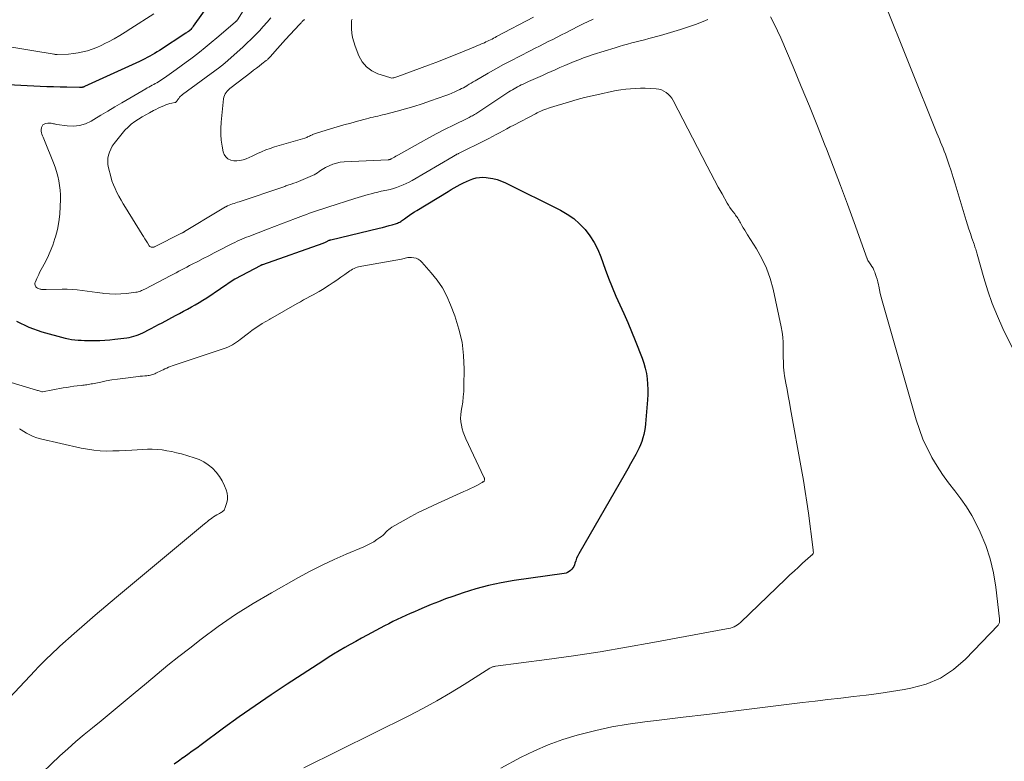
# Model space of a CAD drawing. Units: feet. Extents: x 1919993 to 1925001, y 525000 to 530000.
# Drawn here: x 1920829 to 1921066, y 526263 to 526442 of the extents above; entities that cross this region are included whole.
import ezdxf

# ---------------------------------------------------------------- set-up
doc = ezdxf.new("R2010")
doc.units = ezdxf.units.FT
doc.header["$LTSCALE"] = 100
doc.header["$MEASUREMENT"] = 0
doc.layers.add('CONTOUR INDEX', color=32, linetype='Continuous', lineweight=25)
doc.layers.add('CONTOUR INTERMEDIATE', color=40, linetype='Continuous', lineweight=15)

msp = doc.modelspace()

# ---------------------------------------------------------------- linework, layer by layer
at = {"layer": 'CONTOUR INDEX', "elevation": 800, "flags": 128}
for points in [[(1920877.32, 526449.57), (1920871.01, 526440.66), (1920870.9, 526440.51), (1920870.79, 526440.36), (1920870.68, 526440.2), (1920870.56, 526440.05), (1920870.4, 526439.84), (1920870.36, 526439.8), (1920870.33, 526439.76), (1920870.29, 526439.72), (1920870.25, 526439.68), (1920870.21, 526439.65), (1920870.17, 526439.61), (1920870.13, 526439.58), (1920870.08, 526439.55), (1920869.86, 526439.38), (1920869.7, 526439.27), (1920869.54, 526439.16), (1920869.38, 526439.05), (1920869.22, 526438.94), (1920862.86, 526434.81), (1920862.28, 526434.44), (1920861.7, 526434.08), (1920861.11, 526433.73), (1920860.51, 526433.39), (1920859.91, 526433.06), (1920859.3, 526432.74), (1920858.69, 526432.44), (1920858.06, 526432.15), (1920844.83, 526426.09), (1920844.73, 526426.05), (1920844.63, 526426.01), (1920844.53, 526425.97), (1920844.43, 526425.94), (1920844.33, 526425.91), (1920844.22, 526425.89), (1920844.12, 526425.87), (1920844.01, 526425.85), (1920843.89, 526425.84), (1920843.78, 526425.84), (1920843.67, 526425.83), (1920843.56, 526425.83), (1920840.54, 526425.91), (1920838.93, 526425.95), (1920837.31, 526426), (1920835.69, 526426.06), (1920834.07, 526426.13), (1920823.22, 526426.65)], [(1920828.41, 526369.54), (1920831.37, 526368.11), (1920834.51, 526366.99), (1920840.15, 526365.48), (1920840.91, 526365.3), (1920841.68, 526365.15), (1920842.45, 526365.05), (1920843.23, 526364.99), (1920844.01, 526364.95), (1920844.79, 526364.92), (1920845.57, 526364.91), (1920846.36, 526364.9), (1920847.24, 526364.9), (1920848.46, 526364.92), (1920849.68, 526364.98), (1920850.9, 526365.08), (1920852.11, 526365.21), (1920854.96, 526365.56), (1920855.53, 526365.65), (1920856.1, 526365.77), (1920856.66, 526365.91), (1920857.21, 526366.08), (1920857.75, 526366.28), (1920858.29, 526366.49), (1920858.82, 526366.73), (1920859.34, 526366.99), (1920860.03, 526367.35), (1920860.89, 526367.81), (1920861.75, 526368.26), (1920862.61, 526368.72), (1920863.47, 526369.17), (1920866.76, 526370.92), (1920867.71, 526371.43), (1920868.66, 526371.94), (1920869.61, 526372.45), (1920870.55, 526372.97), (1920871.49, 526373.5), (1920872.42, 526374.05), (1920873.33, 526374.62), (1920874.24, 526375.21), (1920880.85, 526379.64), (1920880.98, 526379.74), (1920881.07, 526379.79), (1920887.35, 526383.06), (1920887.4, 526383.09), (1920887.45, 526383.11), (1920887.5, 526383.13), (1920887.56, 526383.16), (1920887.61, 526383.18), (1920887.67, 526383.2), (1920887.72, 526383.22), (1920887.77, 526383.24), (1920902.33, 526388.37), (1920902.5, 526388.43), (1920902.67, 526388.5), (1920902.84, 526388.58), (1920903, 526388.67), (1920903.05, 526388.7), (1920903.19, 526388.77), (1920903.32, 526388.84), (1920903.46, 526388.91), (1920903.6, 526388.98), (1920903.74, 526389.04), (1920903.88, 526389.09), (1920904.03, 526389.14), (1920904.17, 526389.18), (1920915.83, 526391.96), (1920916.61, 526392.15), (1920917.4, 526392.35), (1920918.18, 526392.57), (1920918.96, 526392.79), (1920919.97, 526393.09), (1920920.24, 526393.18), (1920920.5, 526393.29), (1920920.75, 526393.42), (1920920.99, 526393.56), (1920921.22, 526393.72), (1920921.46, 526393.88), (1920921.69, 526394.04), (1920921.91, 526394.21), (1920922.57, 526394.69), (1920923.13, 526395.1), (1920923.7, 526395.49), (1920924.28, 526395.87), (1920924.87, 526396.23), (1920932.46, 526400.82), (1920933.17, 526401.25), (1920933.89, 526401.67), (1920934.62, 526402.09), (1920935.34, 526402.5), (1920936.09, 526402.89), (1920936.83, 526403.24), (1920937.59, 526403.56), (1920938.36, 526403.85), (1920939.15, 526404.07), (1920939.95, 526404.21), (1920940.76, 526404.23), (1920941.57, 526404.19), (1920942.11, 526404.12), (1920943.18, 526403.93), (1920944.23, 526403.68), (1920945.25, 526403.31), (1920946.25, 526402.88), (1920959.48, 526396.29), (1920961.14, 526395.34), (1920962.7, 526394.27), (1920964.12, 526393.02), (1920965.45, 526391.65), (1920966.61, 526390.13), (1920967.65, 526388.55), (1920968.51, 526386.85), (1920969.25, 526385.09), (1920970.29, 526382.12), (1920971.1, 526379.93), (1920971.95, 526377.76), (1920972.87, 526375.61), (1920973.83, 526373.48), (1920974.8, 526371.36), (1920975.74, 526369.22), (1920976.64, 526367.06), (1920977.51, 526364.89), (1920979.16, 526360.64), (1920979.58, 526359.43), (1920979.93, 526358.2), (1920980.19, 526356.95), (1920980.38, 526355.68), (1920980.48, 526354.4), (1920980.53, 526353.12), (1920980.52, 526351.84), (1920980.45, 526350.56), (1920980, 526344.79), (1920979.9, 526343.93), (1920979.77, 526343.08), (1920979.6, 526342.24), (1920979.38, 526341.4), (1920979.12, 526340.58), (1920978.82, 526339.78), (1920978.46, 526338.99), (1920978.07, 526338.23), (1920977.64, 526337.43), (1920977, 526336.28), (1920976.35, 526335.13), (1920975.7, 526333.99), (1920975.05, 526332.84), (1920963.96, 526313.52), (1920963.66, 526312.97), (1920963.39, 526312.4), (1920963.16, 526311.82), (1920962.96, 526311.23), (1920962.84, 526310.85), (1920962.68, 526310.46), (1920962.48, 526310.09), (1920962.23, 526309.75), (1920961.93, 526309.45), (1920961.59, 526309.19), (1920961.23, 526308.99), (1920960.83, 526308.85), (1920960.42, 526308.75), (1920948.34, 526307.05), (1920945.22, 526306.52), (1920942.12, 526305.86), (1920939.07, 526305.04), (1920936.05, 526304.09), (1920933.53, 526303.22), (1920931.79, 526302.6), (1920930.07, 526301.95), (1920928.36, 526301.26), (1920926.66, 526300.55), (1920925.38, 526299.99), (1920924.33, 526299.54), (1920923.29, 526299.08), (1920922.24, 526298.61), (1920921.2, 526298.14), (1920920.16, 526297.66), (1920919.13, 526297.16), (1920918.11, 526296.65), (1920917.1, 526296.12), (1920912.93, 526293.88), (1920911.56, 526293.14), (1920910.2, 526292.39), (1920908.85, 526291.63), (1920907.5, 526290.87), (1920906.16, 526290.09), (1920904.83, 526289.29), (1920903.51, 526288.47), (1920902.2, 526287.64), (1920893.66, 526282.08), (1920889.76, 526279.5), (1920885.9, 526276.87), (1920882.08, 526274.17), (1920878.29, 526271.43), (1920872.92, 526267.46), (1920871.84, 526266.67), (1920870.76, 526265.89), (1920869.67, 526265.11), (1920868.57, 526264.34), (1920868.51, 526264.3), (1920867.45, 526263.55), (1920866.39, 526262.8)]]:
    msp.add_lwpolyline(points, dxfattribs=at)
at = {"layer": 'CONTOUR INTERMEDIATE', "flags": 128}
for points, elevation in [([(1920884.78, 526447.26), (1920881.63, 526442.18), (1920881.58, 526442.1), (1920881.52, 526442.03), (1920881.47, 526441.95), (1920881.41, 526441.88), (1920881.34, 526441.81), (1920881.28, 526441.74), (1920881.21, 526441.68), (1920881.14, 526441.62), (1920876.71, 526437.85), (1920875.31, 526436.67), (1920873.9, 526435.51), (1920872.47, 526434.38), (1920871.02, 526433.25), (1920870.43, 526432.8), (1920869.27, 526431.93), (1920868.1, 526431.06), (1920866.92, 526430.21), (1920865.73, 526429.38), (1920864.06, 526428.22), (1920863.69, 526427.98), (1920863.33, 526427.73), (1920862.96, 526427.49), (1920862.59, 526427.25), (1920862.22, 526427.02), (1920861.84, 526426.8), (1920861.46, 526426.59), (1920861.07, 526426.39), (1920860.69, 526426.18), (1920860.3, 526425.98), (1920859.92, 526425.76), (1920859.54, 526425.55), (1920853.81, 526422.2), (1920852.12, 526421.2), (1920850.43, 526420.2), (1920848.75, 526419.2), (1920847.08, 526418.18), (1920846.39, 526417.77), (1920845.02, 526417.13), (1920843.62, 526416.68), (1920842.15, 526416.54), (1920840.64, 526416.6), (1920838.09, 526416.98), (1920837.83, 526417.02), (1920837.56, 526417.07), (1920837.3, 526417.14), (1920837.03, 526417.21), (1920836.77, 526417.27), (1920836.51, 526417.3), (1920836.24, 526417.3), (1920835.97, 526417.27), (1920835.43, 526417.18), (1920835.07, 526417.04), (1920834.77, 526416.84), (1920834.55, 526416.55), (1920834.4, 526416.19), (1920834.39, 526416.12), (1920834.34, 526415.74), (1920834.34, 526415.35), (1920834.41, 526414.97), (1920834.53, 526414.6), (1920834.68, 526414.23), (1920834.83, 526413.86), (1920834.98, 526413.49), (1920835.13, 526413.12), (1920837.3, 526407.72), (1920837.69, 526406.66), (1920838.04, 526405.59), (1920838.33, 526404.5), (1920838.58, 526403.39), (1920838.77, 526402.28), (1920838.9, 526401.16), (1920838.97, 526400.03), (1920838.98, 526398.9), (1920838.95, 526397.21), (1920838.84, 526395.34), (1920838.63, 526393.49), (1920838.26, 526391.67), (1920837.79, 526389.86), (1920837.67, 526389.49), (1920837.14, 526387.9), (1920836.54, 526386.34), (1920835.84, 526384.81), (1920835.09, 526383.31), (1920833.98, 526381.26), (1920833.75, 526380.81), (1920833.52, 526380.34), (1920833.31, 526379.87), (1920833.11, 526379.4), (1920832.91, 526378.9), (1920832.86, 526378.67), (1920832.84, 526378.45), (1920832.87, 526378.22), (1920832.95, 526378), (1920833.08, 526377.81), (1920833.23, 526377.64), (1920833.43, 526377.51), (1920833.64, 526377.42), (1920834.09, 526377.29), (1920834.26, 526377.24), (1920834.44, 526377.21), (1920834.62, 526377.19), (1920834.81, 526377.17), (1920834.99, 526377.17), (1920835.17, 526377.16), (1920835.36, 526377.16), (1920835.54, 526377.17), (1920839.41, 526377.26), (1920840.63, 526377.26), (1920841.84, 526377.21), (1920843.05, 526377.11), (1920844.26, 526376.96), (1920845.47, 526376.78), (1920846.67, 526376.61), (1920847.88, 526376.44), (1920849.09, 526376.28), (1920849.42, 526376.23), (1920850.79, 526376.11), (1920852.16, 526376.05), (1920853.53, 526376.1), (1920854.91, 526376.23), (1920857.19, 526376.53), (1920857.47, 526376.58), (1920857.74, 526376.64), (1920858.01, 526376.72), (1920858.28, 526376.82), (1920858.54, 526376.93), (1920858.8, 526377.04), (1920859.06, 526377.16), (1920859.31, 526377.29), (1920865.62, 526380.56), (1920866.26, 526380.9), (1920866.91, 526381.23), (1920867.55, 526381.57), (1920868.19, 526381.91), (1920868.84, 526382.25), (1920869.48, 526382.59), (1920870.12, 526382.93), (1920870.77, 526383.26), (1920872.1, 526383.96), (1920873.41, 526384.64), (1920874.72, 526385.31), (1920876.03, 526385.99), (1920877.35, 526386.67), (1920879.95, 526388), (1920880.49, 526388.27), (1920881.03, 526388.54), (1920881.58, 526388.8), (1920882.13, 526389.05), (1920882.69, 526389.29), (1920883.25, 526389.53), (1920883.81, 526389.76), (1920884.37, 526389.98), (1920888.92, 526391.73), (1920890.6, 526392.37), (1920892.28, 526393.01), (1920893.95, 526393.65), (1920895.63, 526394.29), (1920897.54, 526395.01), (1920898.27, 526395.28), (1920899, 526395.55), (1920899.73, 526395.8), (1920900.47, 526396.06), (1920901.21, 526396.3), (1920901.95, 526396.55), (1920902.7, 526396.78), (1920903.44, 526397.02), (1920909.97, 526399.08), (1920910.75, 526399.33), (1920911.54, 526399.57), (1920912.33, 526399.81), (1920913.12, 526400.05), (1920913.91, 526400.27), (1920914.71, 526400.48), (1920915.51, 526400.67), (1920916.32, 526400.85), (1920917.64, 526401.13), (1920918.44, 526401.32), (1920919.23, 526401.53), (1920920.02, 526401.78), (1920920.79, 526402.06), (1920921.55, 526402.37), (1920922.3, 526402.71), (1920923.03, 526403.08), (1920923.75, 526403.48), (1920933.64, 526409.27), (1920933.76, 526409.34), (1920933.87, 526409.4), (1920933.99, 526409.47), (1920934.11, 526409.54), (1920934.16, 526409.56), (1920934.25, 526409.61), (1920934.35, 526409.67), (1920934.44, 526409.71), (1920934.54, 526409.76), (1920934.64, 526409.81), (1920934.73, 526409.86), (1920934.83, 526409.91), (1920934.92, 526409.96), (1920941.39, 526413.18), (1920942.26, 526413.61), (1920943.12, 526414.06), (1920943.98, 526414.51), (1920944.84, 526414.97), (1920945.69, 526415.44), (1920946.55, 526415.9), (1920947.41, 526416.35), (1920948.27, 526416.81), (1920953.46, 526419.55), (1920953.9, 526419.77), (1920954.34, 526419.99), (1920954.79, 526420.19), (1920955.25, 526420.39), (1920955.71, 526420.57), (1920956.18, 526420.74), (1920956.64, 526420.9), (1920957.12, 526421.05), (1920961.71, 526422.43), (1920963.52, 526422.94), (1920965.32, 526423.43), (1920967.14, 526423.87), (1920968.97, 526424.28), (1920971.77, 526424.88), (1920972.92, 526425.11), (1920974.08, 526425.3), (1920975.24, 526425.46), (1920976.41, 526425.58), (1920977.58, 526425.66), (1920978.75, 526425.7), (1920979.92, 526425.69), (1920981.1, 526425.64), (1920982.59, 526425.54), (1920983.23, 526425.44), (1920983.84, 526425.27), (1920984.42, 526425.01), (1920984.97, 526424.67), (1920985.47, 526424.25), (1920985.92, 526423.79), (1920986.31, 526423.28), (1920986.65, 526422.72), (1920994.81, 526406.9), (1920995.7, 526405.21), (1920996.59, 526403.54), (1920997.51, 526401.87), (1920998.44, 526400.21), (1920999.69, 526398.01), (1921000.01, 526397.47), (1921000.35, 526396.93), (1921000.72, 526396.4), (1921001.1, 526395.89), (1921001.49, 526395.38), (1921001.68, 526395.13), (1921001.86, 526394.87), (1921002.04, 526394.61), (1921002.21, 526394.34), (1921002.38, 526394.07), (1921002.54, 526393.8), (1921002.7, 526393.53), (1921002.86, 526393.25), (1921003.21, 526392.64), (1921003.54, 526392.05), (1921003.89, 526391.48), (1921004.24, 526390.9), (1921004.6, 526390.34), (1921006.75, 526386.97), (1921008.05, 526384.67), (1921009.18, 526382.3), (1921010.05, 526379.81), (1921010.74, 526377.26), (1921012.67, 526368.15), (1921012.89, 526366.91), (1921013.06, 526365.67), (1921013.15, 526364.41), (1921013.19, 526363.15), (1921013.19, 526362.06), (1921013.2, 526361.34), (1921013.2, 526360.63), (1921013.21, 526359.91), (1921013.23, 526359.19), (1921013.26, 526358.48), (1921013.31, 526357.76), (1921013.4, 526357.05), (1921013.51, 526356.35), (1921013.82, 526354.64), (1921014.1, 526353.08), (1921014.38, 526351.52), (1921014.66, 526349.96), (1921014.94, 526348.4), (1921017.58, 526333.77), (1921018.04, 526331.15), (1921018.47, 526328.53), (1921018.86, 526325.9), (1921019.23, 526323.26), (1921020.32, 526315.09), (1921020.35, 526314.85), (1921020.38, 526314.62), (1921020.4, 526314.38), (1921020.42, 526314.14), (1921020.44, 526313.88), (1921020.44, 526313.78), (1921020.42, 526313.67), (1921020.39, 526313.57), (1921020.34, 526313.47), (1921020.32, 526313.44), (1921020.27, 526313.36), (1921020.21, 526313.29), (1921020.14, 526313.23), (1921020.07, 526313.18), (1921020, 526313.12), (1921019.92, 526313.07), (1921019.85, 526313.01), (1921019.78, 526312.95), (1921017.86, 526311.22), (1921016.83, 526310.28), (1921015.81, 526309.34), (1921014.8, 526308.39), (1921013.8, 526307.44), (1921002.86, 526296.92), (1921002.51, 526296.62), (1921002.13, 526296.34), (1921001.73, 526296.11), (1921001.32, 526295.91), (1921000.88, 526295.74), (1921000.44, 526295.59), (1920999.98, 526295.47), (1920999.53, 526295.37), (1920981.77, 526292.08), (1920975.4, 526290.95), (1920969.03, 526289.89), (1920962.65, 526288.92), (1920956.25, 526288.03), (1920943.8, 526286.38), (1920943.62, 526286.35), (1920943.44, 526286.31), (1920943.27, 526286.26), (1920943.1, 526286.21), (1920942.93, 526286.14), (1920942.77, 526286.06), (1920942.61, 526285.98), (1920942.46, 526285.89), (1920936.28, 526281.97), (1920933.01, 526279.97), (1920929.7, 526278.04), (1920926.34, 526276.21), (1920922.93, 526274.45), (1920897.67, 526261.92)], 796), ([(1921037.21, 526447.43), (1921050.22, 526414.83), (1921050.51, 526414.11), (1921050.8, 526413.4), (1921051.1, 526412.68), (1921051.4, 526411.96), (1921051.7, 526411.25), (1921051.98, 526410.53), (1921052.25, 526409.8), (1921052.51, 526409.07), (1921053.09, 526407.37), (1921053.63, 526405.79), (1921054.14, 526404.2), (1921054.65, 526402.61), (1921055.13, 526401.01), (1921057.28, 526393.8), (1921057.61, 526392.74), (1921057.94, 526391.69), (1921058.29, 526390.64), (1921058.65, 526389.59), (1921059.17, 526388.09), (1921059.27, 526387.79), (1921059.37, 526387.5), (1921059.47, 526387.2), (1921059.56, 526386.9), (1921059.66, 526386.6), (1921059.75, 526386.3), (1921059.83, 526386), (1921059.92, 526385.7), (1921061.51, 526380), (1921062.47, 526376.88), (1921063.54, 526373.8), (1921064.79, 526370.79), (1921066.14, 526367.82), (1921071.34, 526357.21)], 788), ([(1920861.46, 526443.6), (1920855.96, 526440.05), (1920854.63, 526439.21), (1920853.29, 526438.41), (1920851.93, 526437.63), (1920850.55, 526436.89), (1920849.85, 526436.52), (1920848.8, 526436.01), (1920847.73, 526435.53), (1920846.63, 526435.11), (1920845.52, 526434.74), (1920844.39, 526434.43), (1920843.25, 526434.19), (1920842.1, 526434.03), (1920840.93, 526433.93), (1920838.24, 526433.8), (1920838.22, 526433.8), (1920838.2, 526433.8), (1920838.18, 526433.8), (1920838.16, 526433.8), (1920838.07, 526433.81), (1920838.05, 526433.81), (1920838.03, 526433.81), (1920838.01, 526433.82), (1920837.99, 526433.82), (1920837.81, 526433.84), (1920837.7, 526433.85), (1920837.6, 526433.87), (1920837.49, 526433.88), (1920837.38, 526433.9), (1920836.58, 526434.03), (1920836.07, 526434.11), (1920835.56, 526434.19), (1920835.05, 526434.28), (1920834.54, 526434.36), (1920817.53, 526437.23)], 804), ([(1920889.73, 526442.67), (1920888.81, 526441.6), (1920887.88, 526440.55), (1920886.93, 526439.51), (1920885.96, 526438.49), (1920884.97, 526437.49), (1920883.95, 526436.52), (1920882.92, 526435.57), (1920878.7, 526431.8), (1920878.54, 526431.67), (1920878.38, 526431.53), (1920878.22, 526431.4), (1920878.06, 526431.28), (1920877.89, 526431.15), (1920877.73, 526431.03), (1920877.56, 526430.9), (1920877.4, 526430.78), (1920868.38, 526424.16), (1920868.14, 526423.96), (1920867.91, 526423.74), (1920867.7, 526423.5), (1920867.51, 526423.25), (1920867.31, 526422.95), (1920867.23, 526422.84), (1920867.15, 526422.72), (1920867.08, 526422.61), (1920867, 526422.49), (1920866.91, 526422.39), (1920866.81, 526422.31), (1920866.69, 526422.25), (1920866.56, 526422.21), (1920865.83, 526422.07), (1920865.34, 526421.97), (1920864.85, 526421.83), (1920864.37, 526421.67), (1920863.89, 526421.48), (1920863.67, 526421.39), (1920863.1, 526421.13), (1920862.53, 526420.86), (1920861.97, 526420.58), (1920861.41, 526420.29), (1920860.48, 526419.79), (1920859.57, 526419.28), (1920858.66, 526418.76), (1920857.78, 526418.2), (1920856.9, 526417.63), (1920856.07, 526417.01), (1920855.28, 526416.34), (1920854.55, 526415.6), (1920853.87, 526414.81), (1920851.93, 526412.33), (1920851.49, 526411.69), (1920851.1, 526411.02), (1920850.81, 526410.31), (1920850.57, 526409.57), (1920850.44, 526408.8), (1920850.38, 526408.04), (1920850.44, 526407.27), (1920850.57, 526406.51), (1920851.11, 526404.39), (1920851.41, 526403.4), (1920851.74, 526402.43), (1920852.15, 526401.49), (1920852.61, 526400.56), (1920853.1, 526399.65), (1920853.61, 526398.75), (1920854.14, 526397.86), (1920854.67, 526396.98), (1920858.7, 526390.46), (1920859.02, 526389.94), (1920859.34, 526389.43), (1920859.66, 526388.91), (1920859.98, 526388.39), (1920860.41, 526387.7), (1920860.53, 526387.55), (1920860.67, 526387.44), (1920860.84, 526387.39), (1920861.03, 526387.36), (1920861.38, 526387.37), (1920861.41, 526387.37), (1920861.43, 526387.37), (1920861.46, 526387.38), (1920861.48, 526387.39), (1920861.58, 526387.42), (1920861.6, 526387.43), (1920861.62, 526387.44), (1920861.65, 526387.45), (1920861.67, 526387.46), (1920868.19, 526390.72), (1920868.21, 526390.73), (1920868.22, 526390.74), (1920868.24, 526390.74), (1920868.25, 526390.75), (1920868.32, 526390.79), (1920868.33, 526390.8), (1920868.35, 526390.8), (1920868.36, 526390.81), (1920868.38, 526390.82), (1920868.54, 526390.91), (1920868.64, 526390.96), (1920868.74, 526391.02), (1920868.83, 526391.07), (1920868.93, 526391.13), (1920877.14, 526396.17), (1920877.54, 526396.41), (1920877.95, 526396.64), (1920878.36, 526396.87), (1920878.78, 526397.09), (1920878.85, 526397.12), (1920879.24, 526397.31), (1920879.63, 526397.49), (1920880.03, 526397.64), (1920880.44, 526397.79), (1920880.85, 526397.93), (1920881.26, 526398.07), (1920881.67, 526398.21), (1920882.08, 526398.34), (1920892.55, 526401.87), (1920892.81, 526401.95), (1920893.06, 526402.04), (1920893.32, 526402.13), (1920893.57, 526402.23), (1920893.82, 526402.32), (1920894.07, 526402.41), (1920894.33, 526402.5), (1920894.58, 526402.58), (1920895.22, 526402.79), (1920895.79, 526402.99), (1920896.36, 526403.2), (1920896.93, 526403.42), (1920897.48, 526403.66), (1920899.74, 526404.64), (1920900.16, 526404.84), (1920900.57, 526405.06), (1920900.95, 526405.32), (1920901.33, 526405.59), (1920901.7, 526405.87), (1920902.08, 526406.14), (1920902.48, 526406.37), (1920902.89, 526406.59), (1920903.76, 526407.02), (1920904.63, 526407.38), (1920905.51, 526407.66), (1920906.43, 526407.84), (1920907.36, 526407.94), (1920917.98, 526408.45), (1920918.07, 526408.45), (1920918.16, 526408.47), (1920918.25, 526408.48), (1920918.33, 526408.5), (1920918.42, 526408.53), (1920918.5, 526408.56), (1920918.58, 526408.6), (1920918.66, 526408.64), (1920919.15, 526408.93), (1920919.47, 526409.11), (1920919.79, 526409.3), (1920920.12, 526409.48), (1920920.44, 526409.66), (1920925.78, 526412.63), (1920927.75, 526413.71), (1920929.73, 526414.76), (1920931.72, 526415.79), (1920933.73, 526416.79), (1920937.21, 526418.51), (1920937.48, 526418.64), (1920937.75, 526418.78), (1920938.01, 526418.92), (1920938.28, 526419.06), (1920938.54, 526419.21), (1920938.8, 526419.36), (1920939.06, 526419.52), (1920939.31, 526419.69), (1920947.08, 526424.79), (1920947.49, 526425.05), (1920947.9, 526425.31), (1920948.32, 526425.56), (1920948.75, 526425.81), (1920949.17, 526426.04), (1920949.61, 526426.27), (1920950.05, 526426.48), (1920950.49, 526426.69), (1920951.82, 526427.29), (1920952.94, 526427.79), (1920954.05, 526428.29), (1920955.16, 526428.79), (1920956.28, 526429.28), (1920958.25, 526430.16), (1920959.38, 526430.66), (1920960.51, 526431.15), (1920961.65, 526431.64), (1920962.78, 526432.11), (1920963.93, 526432.57), (1920965.08, 526433.01), (1920966.24, 526433.42), (1920967.41, 526433.81), (1920972.64, 526435.46), (1920973.65, 526435.77), (1920974.66, 526436.06), (1920975.67, 526436.33), (1920976.69, 526436.59), (1920977.71, 526436.85), (1920978.73, 526437.1), (1920979.75, 526437.37), (1920980.77, 526437.65), (1920983.59, 526438.43), (1920985.22, 526438.89), (1920986.85, 526439.37), (1920988.46, 526439.88), (1920990.07, 526440.41), (1920992.07, 526441.08), (1920992.68, 526441.29), (1920993.28, 526441.51), (1920993.87, 526441.75), (1920994.46, 526441.99), (1920995.04, 526442.24)], 792), ([(1920909.29, 526442.37), (1920909.2, 526442.19), (1920909.15, 526441.98), (1920909.13, 526441.77), (1920909.16, 526440.03), (1920909.24, 526438.94), (1920909.39, 526437.88), (1920909.66, 526436.84), (1920910.01, 526435.81), (1920910.93, 526433.51), (1920911.74, 526432.08), (1920912.75, 526430.84), (1920914.04, 526429.91), (1920915.52, 526429.18), (1920918.34, 526428.24), (1920918.58, 526428.19), (1920918.82, 526428.15), (1920919.07, 526428.16), (1920919.31, 526428.2), (1920919.56, 526428.27), (1920919.8, 526428.34), (1920920.04, 526428.41), (1920920.28, 526428.5), (1920927.67, 526431.23), (1920929.48, 526431.91), (1920931.29, 526432.61), (1920933.09, 526433.32), (1920934.89, 526434.05), (1920939, 526435.75), (1920939.49, 526435.95), (1920939.97, 526436.16), (1920940.46, 526436.36), (1920940.94, 526436.57), (1920941.15, 526436.66), (1920941.52, 526436.83), (1920941.9, 526437), (1920942.27, 526437.18), (1920942.65, 526437.36), (1920943.02, 526437.55), (1920943.39, 526437.74), (1920943.75, 526437.93), (1920944.12, 526438.12), (1920953, 526442.83)], 784), ([(1921010.14, 526442.87), (1921011.01, 526441.23), (1921011.81, 526439.56), (1921012.57, 526437.86), (1921015.54, 526430.82), (1921017.52, 526426.08), (1921019.48, 526421.33), (1921021.41, 526416.57), (1921023.32, 526411.8), (1921023.61, 526411.08), (1921025.33, 526406.66), (1921027.02, 526402.23), (1921028.67, 526397.78), (1921030.29, 526393.32), (1921033.41, 526384.58), (1921033.45, 526384.48), (1921033.49, 526384.38), (1921033.53, 526384.29), (1921033.58, 526384.19), (1921033.63, 526384.1), (1921033.68, 526384.01), (1921033.74, 526383.92), (1921033.8, 526383.84), (1921034.28, 526383.16), (1921034.56, 526382.73), (1921034.82, 526382.29), (1921035.04, 526381.82), (1921035.24, 526381.35), (1921035.37, 526381.01), (1921035.59, 526380.35), (1921035.8, 526379.68), (1921035.97, 526379.01), (1921036.12, 526378.32), (1921036.19, 526377.95), (1921036.37, 526377.08), (1921036.56, 526376.21), (1921036.78, 526375.35), (1921037.01, 526374.49), (1921045.24, 526345.76), (1921046, 526343.43), (1921046.86, 526341.15), (1921047.87, 526338.93), (1921048.99, 526336.75), (1921049, 526336.73), (1921050.25, 526334.63), (1921051.57, 526332.59), (1921053, 526330.62), (1921054.5, 526328.7), (1921055.98, 526326.77), (1921057.37, 526324.78), (1921058.6, 526322.69), (1921059.74, 526320.54), (1921060.64, 526318.67), (1921061.98, 526315.48), (1921063.09, 526312.24), (1921063.88, 526308.89), (1921064.44, 526305.48), (1921065.31, 526297.8), (1921065.32, 526297.59), (1921065.33, 526297.39), (1921065.32, 526297.18), (1921065.29, 526296.97), (1921065.24, 526296.77), (1921065.17, 526296.59), (1921065.07, 526296.42), (1921064.94, 526296.26), (1921057.1, 526288.07), (1921054.21, 526285.58), (1921051.09, 526283.51), (1921047.64, 526282.08), (1921043.95, 526281.07), (1921042.31, 526280.79), (1921039.26, 526280.3), (1921036.21, 526279.84), (1921033.16, 526279.43), (1921030.09, 526279.06), (1921027.03, 526278.72), (1921023.96, 526278.36), (1921020.9, 526278), (1921017.84, 526277.62), (1921006.23, 526276.19), (1921000.5, 526275.49), (1920994.77, 526274.79), (1920989.05, 526274.1), (1920983.31, 526273.41), (1920979.79, 526272.99), (1920975.84, 526272.43), (1920971.91, 526271.76), (1920968.01, 526270.92), (1920964.13, 526269.97), (1920963.56, 526269.82), (1920960.03, 526268.73), (1920956.57, 526267.49), (1920953.2, 526266.02), (1920949.89, 526264.38), (1920945.12, 526261.82)], 792), ([(1920897.8, 526442.28), (1920897.7, 526442.19), (1920897.64, 526442.13), (1920897.57, 526442.07), (1920897.51, 526442.01), (1920897.45, 526441.95), (1920897.39, 526441.89), (1920897.33, 526441.83), (1920897.28, 526441.77), (1920897.22, 526441.7), (1920897.1, 526441.57), (1920896.99, 526441.45), (1920896.87, 526441.32), (1920896.76, 526441.19), (1920896.64, 526441.07), (1920893.24, 526437.42), (1920892.59, 526436.71), (1920891.93, 526435.99), (1920891.29, 526435.27), (1920890.65, 526434.54), (1920889.61, 526433.35), (1920889.49, 526433.21), (1920889.37, 526433.08), (1920889.25, 526432.95), (1920889.13, 526432.82), (1920889.01, 526432.69), (1920888.88, 526432.57), (1920888.74, 526432.45), (1920888.6, 526432.34), (1920887.55, 526431.54), (1920886.88, 526431.04), (1920886.21, 526430.53), (1920885.54, 526430.02), (1920884.88, 526429.51), (1920880.14, 526425.9), (1920879.81, 526425.62), (1920879.49, 526425.33), (1920879.2, 526425.01), (1920878.92, 526424.68), (1920878.69, 526424.32), (1920878.51, 526423.95), (1920878.38, 526423.54), (1920878.3, 526423.13), (1920877.73, 526417.47), (1920877.64, 526416.02), (1920877.64, 526414.57), (1920877.76, 526413.14), (1920877.97, 526411.7), (1920878.22, 526410.39), (1920878.47, 526409.71), (1920878.84, 526409.13), (1920879.37, 526408.7), (1920880.02, 526408.37), (1920880.04, 526408.36), (1920880.78, 526408.21), (1920881.52, 526408.16), (1920882.26, 526408.24), (1920883, 526408.43), (1920883.73, 526408.7), (1920884.45, 526408.99), (1920885.17, 526409.3), (1920885.87, 526409.64), (1920886.46, 526409.92), (1920887.46, 526410.39), (1920888.48, 526410.81), (1920889.52, 526411.19), (1920890.57, 526411.53), (1920897.88, 526413.69), (1920898.11, 526413.77), (1920898.35, 526413.85), (1920898.57, 526413.95), (1920898.8, 526414.05), (1920899.02, 526414.16), (1920899.25, 526414.27), (1920899.47, 526414.38), (1920899.7, 526414.49), (1920899.71, 526414.5), (1920899.95, 526414.61), (1920900.18, 526414.71), (1920900.43, 526414.8), (1920900.67, 526414.88), (1920904.08, 526415.9), (1920905.7, 526416.37), (1920907.32, 526416.84), (1920908.94, 526417.29), (1920910.57, 526417.74), (1920912.73, 526418.32), (1920913.28, 526418.46), (1920913.82, 526418.6), (1920914.37, 526418.73), (1920914.92, 526418.86), (1920915.47, 526418.99), (1920916.02, 526419.12), (1920916.57, 526419.26), (1920917.12, 526419.39), (1920920.12, 526420.16), (1920922.15, 526420.71), (1920924.18, 526421.29), (1920926.19, 526421.94), (1920928.18, 526422.62), (1920931.85, 526423.94), (1920932.57, 526424.21), (1920933.29, 526424.5), (1920934, 526424.81), (1920934.71, 526425.13), (1920935.25, 526425.4), (1920935.68, 526425.61), (1920936.1, 526425.82), (1920936.51, 526426.05), (1920936.92, 526426.29), (1920937.05, 526426.37), (1920937.53, 526426.65), (1920938, 526426.93), (1920938.48, 526427.2), (1920938.96, 526427.48), (1920942.1, 526429.31), (1920943.94, 526430.36), (1920945.79, 526431.38), (1920947.66, 526432.38), (1920949.54, 526433.35), (1920952.35, 526434.77), (1920953.41, 526435.31), (1920954.46, 526435.84), (1920955.52, 526436.37), (1920956.57, 526436.91), (1920957.62, 526437.45), (1920958.68, 526437.98), (1920959.73, 526438.52), (1920960.78, 526439.07), (1920963.72, 526440.59), (1920964.93, 526441.2), (1920966.14, 526441.79), (1920967.37, 526442.35)], 788), ([(1920820.14, 526356.87), (1920833.22, 526352.95), (1920833.44, 526352.88), (1920833.66, 526352.81), (1920833.88, 526352.74), (1920834.1, 526352.67), (1920834.5, 526352.53), (1920834.51, 526352.53), (1920834.53, 526352.52), (1920834.54, 526352.52), (1920834.56, 526352.52), (1920834.62, 526352.51), (1920834.64, 526352.51), (1920834.66, 526352.51), (1920834.67, 526352.51), (1920834.69, 526352.51), (1920839.67, 526353.45), (1920840.51, 526353.6), (1920841.35, 526353.73), (1920842.19, 526353.85), (1920843.04, 526353.95), (1920844.07, 526354.06), (1920844.4, 526354.1), (1920844.73, 526354.14), (1920845.06, 526354.19), (1920845.39, 526354.24), (1920845.72, 526354.3), (1920846.05, 526354.35), (1920846.38, 526354.42), (1920846.71, 526354.48), (1920848.71, 526354.89), (1920850.05, 526355.14), (1920851.38, 526355.38), (1920852.72, 526355.58), (1920854.06, 526355.76), (1920857.16, 526356.14), (1920857.7, 526356.21), (1920858.23, 526356.26), (1920858.77, 526356.31), (1920859.32, 526356.36), (1920859.83, 526356.4), (1920860.11, 526356.43), (1920860.39, 526356.47), (1920860.67, 526356.52), (1920860.95, 526356.58), (1920861.22, 526356.66), (1920861.49, 526356.75), (1920861.75, 526356.86), (1920862.01, 526356.98), (1920863.33, 526357.64), (1920863.76, 526357.85), (1920864.19, 526358.05), (1920864.63, 526358.25), (1920865.06, 526358.44), (1920865.5, 526358.63), (1920865.95, 526358.8), (1920866.39, 526358.96), (1920866.85, 526359.11), (1920868.35, 526359.6), (1920869.56, 526360), (1920870.77, 526360.4), (1920871.97, 526360.79), (1920873.18, 526361.2), (1920878.45, 526362.96), (1920878.97, 526363.15), (1920879.49, 526363.37), (1920879.99, 526363.61), (1920880.48, 526363.88), (1920880.96, 526364.17), (1920881.43, 526364.48), (1920881.88, 526364.8), (1920882.33, 526365.14), (1920884.31, 526366.69), (1920885.12, 526367.3), (1920885.94, 526367.89), (1920886.78, 526368.44), (1920887.64, 526368.98), (1920889.34, 526369.99), (1920889.36, 526370), (1920889.38, 526370.01), (1920889.4, 526370.02), (1920889.42, 526370.03), (1920889.5, 526370.07), (1920889.52, 526370.08), (1920889.54, 526370.09), (1920889.56, 526370.1), (1920889.58, 526370.11), (1920896.07, 526373.81), (1920896.83, 526374.24), (1920897.58, 526374.66), (1920898.35, 526375.07), (1920899.11, 526375.47), (1920899.87, 526375.88), (1920900.63, 526376.3), (1920901.37, 526376.74), (1920902.11, 526377.2), (1920903.73, 526378.22), (1920904.69, 526378.84), (1920905.64, 526379.47), (1920906.58, 526380.12), (1920907.51, 526380.78), (1920908.71, 526381.66), (1920909.04, 526381.88), (1920909.38, 526382.08), (1920909.74, 526382.25), (1920910.1, 526382.41), (1920910.48, 526382.54), (1920910.86, 526382.65), (1920911.24, 526382.75), (1920911.63, 526382.83), (1920921.18, 526384.53), (1920921.48, 526384.59), (1920921.79, 526384.66), (1920922.09, 526384.73), (1920922.39, 526384.81), (1920922.7, 526384.88), (1920923, 526384.92), (1920923.31, 526384.93), (1920923.62, 526384.91), (1920924.16, 526384.84), (1920924.72, 526384.71), (1920925.23, 526384.5), (1920925.69, 526384.19), (1920926.1, 526383.81), (1920928.35, 526381.23), (1920929.76, 526379.43), (1920931.03, 526377.55), (1920932.09, 526375.55), (1920933.02, 526373.46), (1920934.04, 526370.8), (1920935.03, 526367.66), (1920935.78, 526364.49), (1920936.16, 526361.25), (1920936.3, 526357.96), (1920936.23, 526353.95), (1920936.17, 526352.64), (1920936.08, 526351.34), (1920935.93, 526350.04), (1920935.73, 526348.74), (1920935.57, 526347.86), (1920935.47, 526347.01), (1920935.44, 526346.17), (1920935.5, 526345.32), (1920935.62, 526344.48), (1920935.83, 526343.64), (1920936.07, 526342.82), (1920936.37, 526342.02), (1920936.7, 526341.23), (1920941.05, 526331.96), (1920941.11, 526331.82), (1920941.15, 526331.68), (1920941.17, 526331.53), (1920941.18, 526331.39), (1920941.17, 526331.31), (1920941.16, 526331.2), (1920941.13, 526331.1), (1920941.07, 526331.02), (1920941, 526330.94), (1920940.91, 526330.87), (1920940.82, 526330.8), (1920940.72, 526330.74), (1920940.63, 526330.68), (1920939.32, 526329.98), (1920938.56, 526329.58), (1920937.79, 526329.19), (1920937.02, 526328.82), (1920936.24, 526328.47), (1920928.96, 526325.22), (1920927.09, 526324.35), (1920925.24, 526323.44), (1920923.42, 526322.47), (1920921.62, 526321.46), (1920918.89, 526319.87), (1920918.48, 526319.61), (1920918.1, 526319.33), (1920917.75, 526319.01), (1920917.42, 526318.67), (1920917.09, 526318.32), (1920916.74, 526317.99), (1920916.37, 526317.68), (1920915.99, 526317.4), (1920915.28, 526316.9), (1920914.52, 526316.41), (1920913.74, 526315.94), (1920912.93, 526315.53), (1920912.11, 526315.16), (1920907.88, 526313.38), (1920904.94, 526312.1), (1920902.04, 526310.74), (1920899.19, 526309.29), (1920896.37, 526307.78), (1920889.84, 526304.12), (1920885.46, 526301.53), (1920881.16, 526298.83), (1920876.99, 526295.93), (1920872.9, 526292.91), (1920870.14, 526290.78), (1920867.51, 526288.71), (1920864.89, 526286.62), (1920862.31, 526284.49), (1920859.74, 526282.34), (1920856.55, 526279.63), (1920855.59, 526278.82), (1920854.63, 526278.02), (1920853.66, 526277.22), (1920852.68, 526276.42), (1920851.71, 526275.63), (1920850.73, 526274.84), (1920849.75, 526274.05), (1920848.77, 526273.26), (1920846.69, 526271.58), (1920844.69, 526269.93), (1920842.72, 526268.25), (1920840.79, 526266.52), (1920838.88, 526264.77), (1920832.63, 526258.89)], 804), ([(1920829.15, 526343.6), (1920829.27, 526343.52), (1920829.4, 526343.44), (1920829.52, 526343.37), (1920830.84, 526342.58), (1920831.63, 526342.15), (1920832.45, 526341.77), (1920833.31, 526341.47), (1920834.18, 526341.22), (1920844.01, 526338.96), (1920845.51, 526338.67), (1920847.01, 526338.44), (1920848.53, 526338.32), (1920850.06, 526338.26), (1920851.59, 526338.27), (1920853.12, 526338.3), (1920854.64, 526338.37), (1920856.17, 526338.46), (1920858.77, 526338.65), (1920859.95, 526338.7), (1920861.13, 526338.7), (1920862.31, 526338.63), (1920863.49, 526338.52), (1920864.66, 526338.34), (1920865.83, 526338.13), (1920866.98, 526337.86), (1920868.13, 526337.55), (1920871.2, 526336.65), (1920872.41, 526336.2), (1920873.56, 526335.65), (1920874.62, 526334.93), (1920875.62, 526334.11), (1920876.5, 526333.16), (1920877.3, 526332.14), (1920877.96, 526331.04), (1920878.53, 526329.87), (1920878.93, 526328.9), (1920879.16, 526328.09), (1920879.28, 526327.28), (1920879.22, 526326.46), (1920879.05, 526325.64), (1920878.65, 526324.42), (1920878.56, 526324.22), (1920878.45, 526324.03), (1920878.3, 526323.87), (1920878.14, 526323.73), (1920877.95, 526323.6), (1920877.75, 526323.47), (1920877.56, 526323.36), (1920877.36, 526323.24), (1920876.65, 526322.84), (1920876.26, 526322.61), (1920875.87, 526322.37), (1920875.49, 526322.11), (1920875.12, 526321.84), (1920874.76, 526321.56), (1920874.4, 526321.28), (1920874.04, 526320.99), (1920873.69, 526320.7), (1920852.47, 526303.01), (1920849.91, 526300.85), (1920847.36, 526298.68), (1920844.83, 526296.48), (1920842.31, 526294.28), (1920838.87, 526291.22), (1920838.09, 526290.52), (1920837.32, 526289.82), (1920836.56, 526289.1), (1920835.8, 526288.37), (1920835.06, 526287.63), (1920834.32, 526286.89), (1920833.59, 526286.14), (1920832.87, 526285.38), (1920825.4, 526277.43)], 808)]:
    msp.add_lwpolyline(points, dxfattribs=dict(at, elevation=elevation))

doc.saveas('drawing.dxf')
